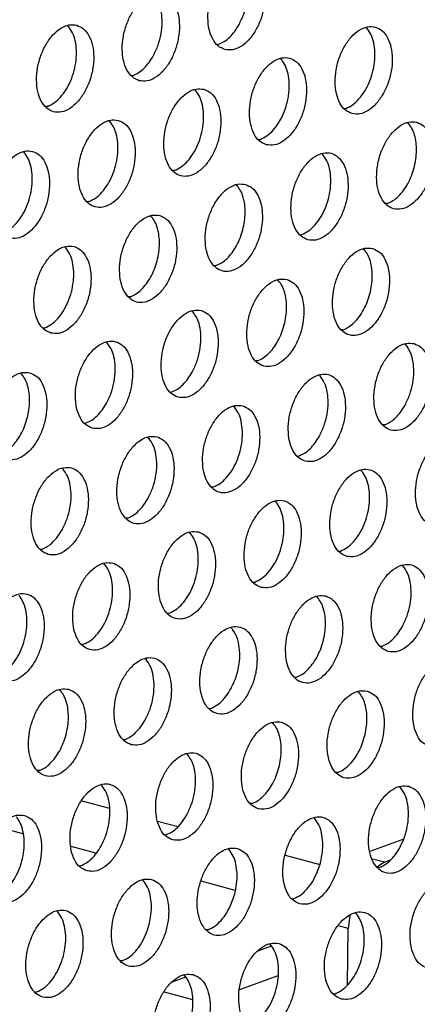
# Model space of a CAD drawing. Units: millimetres. Extents: x 28 to 622, y -25 to 395.
# Drawn here: x 373 to 376, y 73 to 80 of the extents above; entities that cross this region are included whole.
import ezdxf

# ---------------------------------------------------------------- set-up
doc = ezdxf.new("R2010")
doc.units = ezdxf.units.MM

# ---------------------------------------------------------------- blocks, each defined once
blk = doc.blocks.new('standkonsole_vkl_wandstehend_links_02_02_02__54', base_point=(2192.449, 425.985))
at = {"color": 1, "linetype": 'Continuous'}
for p, q in [((2242.084, 446.387), (2243.314, 446.058)), ((2245.465, 445.484), (2246.384, 445.239)), ((2239.457, 444.919), (2238.408, 445.199)), ((2254.951, 444.142), (2256.43, 444.678)), ((2242.708, 444.051), (2241.609, 444.345)), ((2251.161, 443.964), (2252.708, 443.551)), ((2255.593, 443.647), (2255.059, 443.789)), ((2255.593, 443.647), (2255.257, 443.426)), ((2255.593, 443.647), (2255.871, 443.748)), ((2248.933, 442.39), (2247.409, 442.796)), ((2254.05, 441.265), (2253.971, 440.691)), ((2253.971, 440.691), (2253.541, 440.806)), ((2253.94, 438.168), (2253.971, 440.691)), ((2250.545, 439.899), (2249.904, 439.666)), ((2246.72, 438.511), (2246.079, 438.278)), ((2249.139, 437.968), (2250.847, 438.588)), ((2245.762, 437.856), (2247.025, 437.519))]:
    blk.add_line(p, q, dxfattribs=at)
blk = doc.blocks.new('ansaugblende_lochung_rv4_6_bg61_wandstehend__63', base_point=(2174.204, 392.018))
at = {"color": 1, "linetype": 'Continuous'}
for p, q in [((2241.443, 480.989), (2241.489, 480.96)), ((2254.816, 480.876), (2254.77, 480.906)), ((2248.119, 480.156), (2248.198, 480.162)), ((2250.991, 479.488), (2250.946, 479.518)), ((2244.295, 478.769), (2244.373, 478.774)), ((2247.121, 478.13), (2247.167, 478.1)), ((2240.548, 477.386), (2240.47, 477.381)), ((2253.797, 477.297), (2253.876, 477.302)), ((2243.296, 476.742), (2243.342, 476.712)), ((2256.623, 476.659), (2256.669, 476.629)), ((2249.972, 475.909), (2250.051, 475.915)), ((2239.517, 475.325), (2239.471, 475.354)), ((2252.844, 475.241), (2252.798, 475.271)), ((2246.226, 474.527), (2246.147, 474.521)), ((2248.973, 473.883), (2249.019, 473.853)), ((2242.401, 473.139), (2242.322, 473.134)), ((2255.728, 473.055), (2255.65, 473.05)), ((2245.148, 472.495), (2245.194, 472.465)), ((2251.825, 471.662), (2251.903, 471.667)), ((2241.369, 471.078), (2241.323, 471.107)), ((2254.651, 471.024), (2254.697, 470.994)), ((2248.078, 470.28), (2248, 470.274)), ((2250.826, 469.636), (2250.872, 469.606)), ((2244.253, 468.892), (2244.175, 468.886)), ((2247.047, 468.218), (2247.001, 468.248)), ((2240.35, 467.499), (2240.428, 467.504)), ((2253.756, 467.42), (2253.677, 467.415)), ((2243.222, 466.83), (2243.176, 466.86)), ((2256.503, 466.777), (2256.549, 466.747)), ((2249.931, 466.033), (2249.852, 466.027)), ((2239.351, 465.472), (2239.397, 465.443)), ((2252.724, 465.359), (2252.678, 465.389)), ((2246.027, 464.639), (2246.106, 464.645)), ((2248.853, 464.001), (2248.899, 463.971)), ((2242.203, 463.252), (2242.281, 463.257)), ((2255.608, 463.173), (2255.53, 463.168)), ((2245.029, 462.613), (2245.075, 462.583)), ((2251.705, 461.78), (2251.784, 461.785)), ((2241.25, 461.195), (2241.204, 461.225)), ((2254.577, 461.112), (2254.531, 461.142)), ((2247.959, 460.398), (2247.88, 460.392)), ((2250.752, 459.724), (2250.706, 459.754)), ((2244.134, 459.01), (2244.055, 459.004)), ((2246.881, 458.366), (2246.927, 458.336)), ((2240.23, 457.617), (2240.309, 457.622)), ((2253.558, 457.533), (2253.636, 457.538)), ((2243.056, 456.978), (2243.102, 456.948)), ((2256.43, 456.865), (2256.384, 456.894)), ((2249.733, 456.145), (2249.811, 456.15)), ((2252.559, 455.507), (2252.605, 455.477)), ((2245.986, 454.763), (2245.908, 454.757)), ((2248.78, 454.089), (2248.734, 454.119)), ((2242.161, 453.375), (2242.083, 453.369)), ((2255.41, 453.286), (2255.489, 453.291)), ((2244.955, 452.701), (2244.909, 452.731)), ((2251.664, 451.903), (2251.585, 451.898)), ((2241.084, 451.343), (2241.13, 451.313)), ((2254.411, 451.259), (2254.457, 451.23)), ((2247.76, 450.51), (2247.839, 450.516)), ((2250.586, 449.872), (2250.632, 449.842)), ((2243.935, 449.122), (2244.014, 449.128)), ((2246.807, 448.454), (2246.762, 448.484)), ((2240.189, 447.74), (2240.111, 447.735)), ((2253.516, 447.656), (2253.438, 447.651)), ((2242.983, 447.066), (2242.937, 447.096)), ((2256.264, 447.012), (2256.31, 446.983)), ((2249.691, 446.268), (2249.613, 446.263)), ((2252.485, 445.595), (2252.439, 445.625)), ((2245.788, 444.875), (2245.867, 444.881)), ((2248.614, 444.237), (2248.66, 444.207)), ((2241.963, 443.487), (2242.042, 443.493)), ((2255.369, 443.409), (2255.291, 443.404)), ((2244.789, 442.849), (2244.835, 442.819)), ((2251.466, 442.016), (2251.544, 442.021)), ((2241.01, 441.431), (2240.964, 441.461)), ((2254.338, 441.348), (2254.292, 441.377)), ((2247.719, 440.633), (2247.641, 440.628)), ((2250.513, 439.96), (2250.467, 439.99)), ((2243.894, 439.246), (2243.816, 439.24)), ((2246.642, 438.602), (2246.688, 438.572)), ((2239.991, 437.852), (2240.069, 437.858)), ((2253.318, 437.769), (2253.397, 437.774))]:
    blk.add_line(p, q, dxfattribs=at)
for points in [[(2248.476, 479.925), (2248.825, 479.916), (2249.188, 480.064), (2249.535, 480.357), (2249.838, 480.772), (2250.072, 481.275), (2250.219, 481.825), (2250.266, 482.377), (2250.211, 482.888), (2250.056, 483.315), (2249.815, 483.624), (2249.507, 483.79), (2249.158, 483.8), (2248.795, 483.652), (2248.448, 483.358), (2248.145, 482.944), (2247.91, 482.441), (2247.764, 481.891), (2247.716, 481.338), (2247.772, 480.828), (2247.927, 480.4), (2248.168, 480.091), (2248.476, 479.925)], [(2249.106, 481.046), (2249.314, 481.513), (2249.447, 482.018), (2249.496, 482.526), (2249.459, 483.003), (2249.337, 483.415), (2249.139, 483.735)], [(2244.651, 478.538), (2245, 478.528), (2245.363, 478.676), (2245.71, 478.969), (2246.013, 479.384), (2246.247, 479.887), (2246.394, 480.437), (2246.442, 480.989), (2246.386, 481.5), (2246.231, 481.927), (2245.99, 482.236), (2245.682, 482.402), (2245.333, 482.412), (2244.97, 482.264), (2244.623, 481.971), (2244.32, 481.556), (2244.086, 481.053), (2243.939, 480.503), (2243.891, 479.95), (2243.947, 479.44), (2244.102, 479.013), (2244.343, 478.704), (2244.651, 478.538)], [(2245.281, 479.658), (2245.489, 480.125), (2245.622, 480.63), (2245.671, 481.138), (2245.634, 481.615), (2245.512, 482.027), (2245.314, 482.347)], [(2241.857, 481.014), (2241.508, 481.024), (2241.145, 480.876), (2240.798, 480.583), (2240.495, 480.168), (2240.261, 479.665), (2240.114, 479.115), (2240.066, 478.562), (2240.122, 478.052), (2240.277, 477.625), (2240.518, 477.316), (2240.826, 477.15), (2241.175, 477.14), (2241.538, 477.288), (2241.885, 477.581), (2242.188, 477.996), (2242.422, 478.499), (2242.569, 479.049), (2242.617, 479.602), (2242.561, 480.112), (2242.406, 480.539), (2242.165, 480.848), (2241.857, 481.014)], [(2240.548, 477.386), (2240.846, 477.546), (2241.129, 477.803), (2241.382, 478.142), (2241.589, 478.544), (2241.74, 478.987), (2241.827, 479.447), (2241.844, 479.898), (2241.791, 480.315), (2241.67, 480.676), (2241.489, 480.96)], [(2248.198, 480.162), (2248.447, 480.288), (2248.688, 480.483), (2248.91, 480.739), (2249.106, 481.046)], [(2254.153, 477.066), (2254.503, 477.057), (2254.866, 477.205), (2255.213, 477.498), (2255.515, 477.913), (2255.75, 478.415), (2255.897, 478.965), (2255.944, 479.518), (2255.888, 480.029), (2255.733, 480.456), (2255.492, 480.765), (2255.185, 480.931), (2254.835, 480.94), (2254.472, 480.792), (2254.125, 480.499), (2253.822, 480.084), (2253.588, 479.582), (2253.441, 479.032), (2253.394, 478.479), (2253.45, 477.968), (2253.605, 477.541), (2253.845, 477.232), (2254.153, 477.066)], [(2253.876, 477.302), (2254.174, 477.463), (2254.457, 477.72), (2254.709, 478.059), (2254.916, 478.461), (2255.068, 478.904), (2255.154, 479.364), (2255.171, 479.815), (2255.118, 480.232), (2254.998, 480.592), (2254.816, 480.876)], [(2244.373, 478.774), (2244.622, 478.901), (2244.863, 479.096), (2245.085, 479.351), (2245.281, 479.658)], [(2250.328, 475.678), (2250.678, 475.669), (2251.041, 475.817), (2251.388, 476.11), (2251.691, 476.525), (2251.925, 477.028), (2252.072, 477.578), (2252.119, 478.13), (2252.063, 478.641), (2251.908, 479.068), (2251.667, 479.377), (2251.36, 479.543), (2251.01, 479.552), (2250.647, 479.405), (2250.3, 479.111), (2249.997, 478.697), (2249.763, 478.194), (2249.616, 477.644), (2249.569, 477.091), (2249.625, 476.581), (2249.78, 476.153), (2250.021, 475.844), (2250.328, 475.678)], [(2250.051, 475.915), (2250.349, 476.075), (2250.632, 476.332), (2250.884, 476.671), (2251.092, 477.073), (2251.243, 477.516), (2251.329, 477.976), (2251.346, 478.427), (2251.293, 478.844), (2251.173, 479.204), (2250.991, 479.488)], [(2247.535, 478.155), (2247.185, 478.165), (2246.822, 478.017), (2246.475, 477.723), (2246.173, 477.309), (2245.938, 476.806), (2245.791, 476.256), (2245.744, 475.703), (2245.8, 475.193), (2245.955, 474.766), (2246.196, 474.456), (2246.503, 474.29), (2246.853, 474.281), (2247.216, 474.429), (2247.563, 474.722), (2247.866, 475.137), (2248.1, 475.64), (2248.247, 476.19), (2248.294, 476.742), (2248.238, 477.253), (2248.083, 477.68), (2247.843, 477.989), (2247.535, 478.155)], [(2246.226, 474.527), (2246.524, 474.687), (2246.807, 474.944), (2247.059, 475.283), (2247.267, 475.685), (2247.418, 476.128), (2247.504, 476.588), (2247.522, 477.039), (2247.468, 477.456), (2247.348, 477.817), (2247.167, 478.1)], [(2243.71, 476.767), (2243.36, 476.777), (2242.998, 476.629), (2242.651, 476.336), (2242.348, 475.921), (2242.113, 475.418), (2241.966, 474.868), (2241.919, 474.315), (2241.975, 473.805), (2242.13, 473.378), (2242.371, 473.069), (2242.678, 472.903), (2243.028, 472.893), (2243.391, 473.041), (2243.738, 473.334), (2244.041, 473.749), (2244.275, 474.252), (2244.422, 474.802), (2244.469, 475.355), (2244.413, 475.865), (2244.259, 476.292), (2244.018, 476.601), (2243.71, 476.767)], [(2242.401, 473.139), (2242.699, 473.299), (2242.982, 473.556), (2243.234, 473.895), (2243.442, 474.297), (2243.593, 474.74), (2243.679, 475.2), (2243.697, 475.651), (2243.643, 476.068), (2243.523, 476.429), (2243.342, 476.712)], [(2257.037, 476.684), (2256.688, 476.693), (2256.325, 476.545), (2255.978, 476.252), (2255.675, 475.837), (2255.441, 475.335), (2255.294, 474.785), (2255.246, 474.232), (2255.302, 473.721), (2255.457, 473.294), (2255.698, 472.985), (2256.006, 472.819), (2256.355, 472.81), (2256.718, 472.958), (2257.065, 473.251), (2257.368, 473.666), (2257.602, 474.168), (2257.749, 474.718), (2257.797, 475.271), (2257.741, 475.782), (2257.586, 476.209), (2257.345, 476.518), (2257.037, 476.684)], [(2256.92, 474.657), (2256.997, 475.04), (2257.026, 475.42), (2257.006, 475.782), (2256.938, 476.112), (2256.824, 476.398), (2256.669, 476.629)], [(2238.853, 471.515), (2239.203, 471.505), (2239.566, 471.653), (2239.913, 471.946), (2240.216, 472.361), (2240.45, 472.864), (2240.597, 473.414), (2240.644, 473.967), (2240.588, 474.477), (2240.434, 474.904), (2240.193, 475.213), (2239.885, 475.379), (2239.536, 475.389), (2239.173, 475.241), (2238.826, 474.948), (2238.523, 474.533), (2238.288, 474.03), (2238.141, 473.48), (2238.094, 472.927), (2238.15, 472.417), (2238.305, 471.99), (2238.546, 471.681), (2238.853, 471.515)], [(2238.576, 471.751), (2238.874, 471.911), (2239.157, 472.168), (2239.409, 472.507), (2239.617, 472.909), (2239.768, 473.352), (2239.855, 473.812), (2239.872, 474.263), (2239.819, 474.68), (2239.698, 475.041), (2239.517, 475.325)], [(2252.181, 471.431), (2252.53, 471.422), (2252.893, 471.57), (2253.24, 471.863), (2253.543, 472.278), (2253.778, 472.781), (2253.924, 473.331), (2253.972, 473.883), (2253.916, 474.394), (2253.761, 474.821), (2253.52, 475.13), (2253.212, 475.296), (2252.863, 475.305), (2252.5, 475.158), (2252.153, 474.864), (2251.85, 474.45), (2251.616, 473.947), (2251.469, 473.397), (2251.422, 472.844), (2251.477, 472.333), (2251.632, 471.906), (2251.873, 471.597), (2252.181, 471.431)], [(2251.903, 471.667), (2252.201, 471.828), (2252.485, 472.085), (2252.737, 472.424), (2252.944, 472.826), (2253.095, 473.269), (2253.182, 473.729), (2253.199, 474.18), (2253.146, 474.597), (2253.025, 474.957), (2252.844, 475.241)], [(2255.728, 473.055), (2255.977, 473.182), (2256.218, 473.377), (2256.44, 473.633), (2256.636, 473.94), (2256.798, 474.285), (2256.92, 474.657)], [(2249.387, 473.908), (2249.038, 473.918), (2248.675, 473.77), (2248.328, 473.476), (2248.025, 473.062), (2247.791, 472.559), (2247.644, 472.009), (2247.597, 471.456), (2247.653, 470.946), (2247.807, 470.518), (2248.048, 470.209), (2248.356, 470.043), (2248.705, 470.034), (2249.068, 470.182), (2249.415, 470.475), (2249.718, 470.89), (2249.953, 471.393), (2250.099, 471.943), (2250.147, 472.495), (2250.091, 473.006), (2249.936, 473.433), (2249.695, 473.742), (2249.387, 473.908)], [(2249.27, 471.881), (2249.347, 472.264), (2249.376, 472.644), (2249.356, 473.006), (2249.288, 473.337), (2249.174, 473.623), (2249.019, 473.853)], [(2245.563, 472.52), (2245.213, 472.53), (2244.85, 472.382), (2244.503, 472.089), (2244.2, 471.674), (2243.966, 471.171), (2243.819, 470.621), (2243.772, 470.068), (2243.828, 469.558), (2243.982, 469.131), (2244.223, 468.821), (2244.531, 468.656), (2244.88, 468.646), (2245.243, 468.794), (2245.59, 469.087), (2245.893, 469.502), (2246.128, 470.005), (2246.275, 470.555), (2246.322, 471.107), (2246.266, 471.618), (2246.111, 472.045), (2245.87, 472.354), (2245.563, 472.52)], [(2245.446, 470.493), (2245.522, 470.876), (2245.551, 471.256), (2245.531, 471.618), (2245.463, 471.949), (2245.349, 472.235), (2245.194, 472.465)], [(2248.078, 470.28), (2248.327, 470.406), (2248.568, 470.601), (2248.79, 470.857), (2248.987, 471.164), (2249.149, 471.509), (2249.27, 471.881)], [(2240.706, 467.268), (2241.056, 467.258), (2241.418, 467.406), (2241.765, 467.699), (2242.068, 468.114), (2242.303, 468.617), (2242.45, 469.167), (2242.497, 469.72), (2242.441, 470.23), (2242.286, 470.657), (2242.045, 470.966), (2241.738, 471.132), (2241.388, 471.142), (2241.025, 470.994), (2240.678, 470.701), (2240.375, 470.286), (2240.141, 469.783), (2239.994, 469.233), (2239.947, 468.68), (2240.003, 468.17), (2240.157, 467.743), (2240.398, 467.434), (2240.706, 467.268)], [(2240.428, 467.504), (2240.727, 467.664), (2241.01, 467.921), (2241.262, 468.26), (2241.469, 468.662), (2241.621, 469.105), (2241.707, 469.565), (2241.724, 470.016), (2241.671, 470.433), (2241.551, 470.794), (2241.369, 471.078)], [(2255.065, 471.049), (2254.716, 471.058), (2254.353, 470.91), (2254.006, 470.617), (2253.703, 470.202), (2253.468, 469.7), (2253.321, 469.15), (2253.274, 468.597), (2253.33, 468.086), (2253.485, 467.659), (2253.726, 467.35), (2254.033, 467.184), (2254.383, 467.175), (2254.746, 467.323), (2255.093, 467.616), (2255.396, 468.031), (2255.63, 468.533), (2255.777, 469.083), (2255.824, 469.636), (2255.768, 470.147), (2255.614, 470.574), (2255.373, 470.883), (2255.065, 471.049)], [(2254.948, 469.022), (2255.025, 469.405), (2255.054, 469.785), (2255.034, 470.147), (2254.966, 470.477), (2254.852, 470.763), (2254.697, 470.994)], [(2244.253, 468.892), (2244.503, 469.018), (2244.743, 469.213), (2244.966, 469.469), (2245.162, 469.776), (2245.324, 470.122), (2245.446, 470.493)], [(2251.24, 469.661), (2250.891, 469.67), (2250.528, 469.523), (2250.181, 469.229), (2249.878, 468.815), (2249.643, 468.312), (2249.497, 467.762), (2249.449, 467.209), (2249.505, 466.699), (2249.66, 466.271), (2249.901, 465.962), (2250.209, 465.796), (2250.558, 465.787), (2250.921, 465.935), (2251.268, 466.228), (2251.571, 466.643), (2251.805, 467.146), (2251.952, 467.696), (2251.999, 468.248), (2251.943, 468.759), (2251.789, 469.186), (2251.548, 469.495), (2251.24, 469.661)], [(2251.123, 467.634), (2251.2, 468.017), (2251.229, 468.397), (2251.209, 468.759), (2251.141, 469.09), (2251.027, 469.376), (2250.872, 469.606)], [(2253.756, 467.42), (2254.005, 467.547), (2254.245, 467.742), (2254.468, 467.998), (2254.664, 468.305), (2254.826, 468.65), (2254.948, 469.022)], [(2246.384, 464.408), (2246.733, 464.399), (2247.096, 464.547), (2247.443, 464.84), (2247.746, 465.255), (2247.98, 465.758), (2248.127, 466.308), (2248.174, 466.86), (2248.119, 467.371), (2247.964, 467.798), (2247.723, 468.107), (2247.415, 468.273), (2247.066, 468.283), (2246.703, 468.135), (2246.356, 467.841), (2246.053, 467.427), (2245.818, 466.924), (2245.672, 466.374), (2245.624, 465.821), (2245.68, 465.311), (2245.835, 464.883), (2246.076, 464.574), (2246.384, 464.408)], [(2247.014, 465.529), (2247.222, 465.996), (2247.355, 466.501), (2247.404, 467.009), (2247.367, 467.485), (2247.245, 467.898), (2247.047, 468.218)], [(2249.931, 466.033), (2250.18, 466.159), (2250.421, 466.354), (2250.643, 466.61), (2250.839, 466.917), (2251.001, 467.262), (2251.123, 467.634)], [(2242.559, 463.021), (2242.908, 463.011), (2243.271, 463.159), (2243.618, 463.452), (2243.921, 463.867), (2244.155, 464.37), (2244.302, 464.92), (2244.35, 465.472), (2244.294, 465.983), (2244.139, 466.41), (2243.898, 466.719), (2243.59, 466.885), (2243.241, 466.895), (2242.878, 466.747), (2242.531, 466.454), (2242.228, 466.039), (2241.994, 465.536), (2241.847, 464.986), (2241.799, 464.433), (2241.855, 463.923), (2242.01, 463.496), (2242.251, 463.187), (2242.559, 463.021)], [(2243.189, 464.141), (2243.397, 464.608), (2243.53, 465.113), (2243.579, 465.621), (2243.542, 466.098), (2243.42, 466.51), (2243.222, 466.83)], [(2256.918, 466.802), (2256.568, 466.811), (2256.205, 466.663), (2255.858, 466.37), (2255.555, 465.955), (2255.321, 465.453), (2255.174, 464.903), (2255.127, 464.35), (2255.183, 463.839), (2255.337, 463.412), (2255.578, 463.103), (2255.886, 462.937), (2256.236, 462.928), (2256.598, 463.076), (2256.945, 463.369), (2257.248, 463.784), (2257.483, 464.286), (2257.63, 464.836), (2257.677, 465.389), (2257.621, 465.9), (2257.466, 466.327), (2257.225, 466.636), (2256.918, 466.802)], [(2256.517, 464.057), (2256.724, 464.525), (2256.857, 465.03), (2256.906, 465.538), (2256.869, 466.014), (2256.747, 466.427), (2256.549, 466.747)], [(2239.765, 465.497), (2239.416, 465.507), (2239.053, 465.359), (2238.706, 465.066), (2238.403, 464.651), (2238.169, 464.148), (2238.022, 463.598), (2237.974, 463.045), (2238.03, 462.535), (2238.185, 462.108), (2238.426, 461.799), (2238.734, 461.633), (2239.083, 461.623), (2239.446, 461.771), (2239.793, 462.064), (2240.096, 462.479), (2240.33, 462.982), (2240.477, 463.532), (2240.525, 464.085), (2240.469, 464.595), (2240.314, 465.022), (2240.073, 465.331), (2239.765, 465.497)], [(2246.106, 464.645), (2246.355, 464.771), (2246.596, 464.966), (2246.818, 465.222), (2247.014, 465.529)], [(2239.648, 463.47), (2239.725, 463.853), (2239.754, 464.233), (2239.734, 464.595), (2239.666, 464.926), (2239.552, 465.212), (2239.397, 465.443)], [(2252.061, 461.549), (2252.411, 461.54), (2252.774, 461.688), (2253.121, 461.981), (2253.423, 462.396), (2253.658, 462.898), (2253.805, 463.448), (2253.852, 464.001), (2253.796, 464.512), (2253.641, 464.939), (2253.4, 465.248), (2253.093, 465.414), (2252.743, 465.423), (2252.38, 465.275), (2252.033, 464.982), (2251.73, 464.567), (2251.496, 464.065), (2251.349, 463.515), (2251.302, 462.962), (2251.358, 462.451), (2251.513, 462.024), (2251.753, 461.715), (2252.061, 461.549)], [(2252.692, 462.67), (2252.899, 463.137), (2253.032, 463.642), (2253.082, 464.15), (2253.044, 464.626), (2252.922, 465.039), (2252.724, 465.359)], [(2242.281, 463.257), (2242.53, 463.384), (2242.771, 463.579), (2242.993, 463.834), (2243.189, 464.141)], [(2249.268, 464.026), (2248.918, 464.035), (2248.555, 463.888), (2248.208, 463.594), (2247.905, 463.18), (2247.671, 462.677), (2247.524, 462.127), (2247.477, 461.574), (2247.533, 461.064), (2247.688, 460.636), (2247.929, 460.327), (2248.236, 460.161), (2248.586, 460.152), (2248.949, 460.3), (2249.296, 460.593), (2249.599, 461.008), (2249.833, 461.511), (2249.98, 462.061), (2250.027, 462.613), (2249.971, 463.124), (2249.816, 463.551), (2249.575, 463.86), (2249.268, 464.026)], [(2247.959, 460.398), (2248.257, 460.558), (2248.54, 460.815), (2248.792, 461.154), (2249, 461.556), (2249.151, 461.999), (2249.237, 462.459), (2249.254, 462.91), (2249.201, 463.327), (2249.081, 463.687), (2248.899, 463.971)], [(2255.608, 463.173), (2255.858, 463.3), (2256.098, 463.495), (2256.321, 463.751), (2256.517, 464.057)], [(2238.456, 461.869), (2238.705, 461.996), (2238.946, 462.191), (2239.168, 462.446), (2239.364, 462.753), (2239.526, 463.099), (2239.648, 463.47)], [(2245.443, 462.638), (2245.093, 462.648), (2244.73, 462.5), (2244.383, 462.206), (2244.081, 461.792), (2243.846, 461.289), (2243.699, 460.739), (2243.652, 460.186), (2243.708, 459.676), (2243.863, 459.249), (2244.104, 458.939), (2244.411, 458.773), (2244.761, 458.764), (2245.124, 458.912), (2245.471, 459.205), (2245.774, 459.62), (2246.008, 460.123), (2246.155, 460.673), (2246.202, 461.225), (2246.146, 461.736), (2245.991, 462.163), (2245.751, 462.472), (2245.443, 462.638)], [(2245.042, 459.894), (2245.249, 460.361), (2245.382, 460.866), (2245.432, 461.374), (2245.394, 461.851), (2245.272, 462.263), (2245.075, 462.583)], [(2251.784, 461.785), (2252.033, 461.912), (2252.273, 462.107), (2252.496, 462.363), (2252.692, 462.67)], [(2258.77, 462.555), (2258.421, 462.564), (2258.058, 462.416), (2257.711, 462.123), (2257.408, 461.708), (2257.174, 461.206), (2257.027, 460.656), (2256.979, 460.103), (2257.035, 459.592), (2257.19, 459.165), (2257.431, 458.856), (2257.739, 458.69), (2258.088, 458.681), (2258.451, 458.829), (2258.798, 459.122), (2259.101, 459.537), (2259.335, 460.039), (2259.482, 460.589), (2259.53, 461.142), (2259.474, 461.653), (2259.319, 462.08), (2259.078, 462.389), (2258.77, 462.555)], [(2240.586, 457.386), (2240.936, 457.376), (2241.299, 457.524), (2241.646, 457.817), (2241.949, 458.232), (2242.183, 458.735), (2242.33, 459.285), (2242.377, 459.838), (2242.321, 460.348), (2242.167, 460.775), (2241.926, 461.084), (2241.618, 461.25), (2241.268, 461.26), (2240.906, 461.112), (2240.559, 460.819), (2240.256, 460.404), (2240.021, 459.901), (2239.874, 459.351), (2239.827, 458.798), (2239.883, 458.288), (2240.038, 457.861), (2240.279, 457.552), (2240.586, 457.386)], [(2241.217, 458.506), (2241.424, 458.973), (2241.557, 459.478), (2241.607, 459.986), (2241.569, 460.463), (2241.447, 460.875), (2241.25, 461.195)], [(2253.914, 457.302), (2254.263, 457.293), (2254.626, 457.441), (2254.973, 457.734), (2255.276, 458.149), (2255.51, 458.651), (2255.657, 459.201), (2255.705, 459.754), (2255.649, 460.265), (2255.494, 460.692), (2255.253, 461.001), (2254.945, 461.167), (2254.596, 461.176), (2254.233, 461.028), (2253.886, 460.735), (2253.583, 460.32), (2253.349, 459.818), (2253.202, 459.268), (2253.154, 458.715), (2253.21, 458.204), (2253.365, 457.777), (2253.606, 457.468), (2253.914, 457.302)], [(2253.636, 457.538), (2253.934, 457.699), (2254.217, 457.956), (2254.47, 458.294), (2254.677, 458.697), (2254.828, 459.14), (2254.915, 459.6), (2254.932, 460.051), (2254.879, 460.468), (2254.758, 460.828), (2254.577, 461.112)], [(2244.134, 459.01), (2244.383, 459.136), (2244.623, 459.331), (2244.846, 459.587), (2245.042, 459.894)], [(2250.089, 455.914), (2250.438, 455.905), (2250.801, 456.053), (2251.148, 456.346), (2251.451, 456.761), (2251.686, 457.264), (2251.832, 457.814), (2251.88, 458.366), (2251.824, 458.877), (2251.669, 459.304), (2251.428, 459.613), (2251.12, 459.779), (2250.771, 459.788), (2250.408, 459.641), (2250.061, 459.347), (2249.758, 458.933), (2249.524, 458.43), (2249.377, 457.88), (2249.33, 457.327), (2249.385, 456.816), (2249.54, 456.389), (2249.781, 456.08), (2250.089, 455.914)], [(2249.811, 456.15), (2250.109, 456.311), (2250.393, 456.568), (2250.645, 456.907), (2250.852, 457.309), (2251.003, 457.752), (2251.09, 458.212), (2251.107, 458.663), (2251.054, 459.08), (2250.933, 459.44), (2250.752, 459.724)], [(2240.309, 457.622), (2240.558, 457.749), (2240.798, 457.944), (2241.021, 458.199), (2241.217, 458.506)], [(2247.295, 458.391), (2246.946, 458.401), (2246.583, 458.253), (2246.236, 457.959), (2245.933, 457.545), (2245.699, 457.042), (2245.552, 456.492), (2245.505, 455.939), (2245.561, 455.429), (2245.715, 455.001), (2245.956, 454.692), (2246.264, 454.526), (2246.613, 454.517), (2246.976, 454.665), (2247.323, 454.958), (2247.626, 455.373), (2247.861, 455.876), (2248.007, 456.426), (2248.055, 456.978), (2247.999, 457.489), (2247.844, 457.916), (2247.603, 458.225), (2247.295, 458.391)], [(2245.986, 454.763), (2246.285, 454.923), (2246.568, 455.18), (2246.82, 455.519), (2247.027, 455.921), (2247.178, 456.364), (2247.265, 456.824), (2247.282, 457.275), (2247.229, 457.692), (2247.108, 458.053), (2246.927, 458.336)], [(2243.471, 457.003), (2243.121, 457.013), (2242.758, 456.865), (2242.411, 456.572), (2242.108, 456.157), (2241.874, 455.654), (2241.727, 455.104), (2241.68, 454.551), (2241.736, 454.041), (2241.89, 453.614), (2242.131, 453.304), (2242.439, 453.139), (2242.788, 453.129), (2243.151, 453.277), (2243.498, 453.57), (2243.801, 453.985), (2244.036, 454.488), (2244.183, 455.038), (2244.23, 455.59), (2244.174, 456.101), (2244.019, 456.528), (2243.778, 456.837), (2243.471, 457.003)], [(2242.161, 453.375), (2242.46, 453.535), (2242.743, 453.792), (2242.995, 454.131), (2243.202, 454.533), (2243.354, 454.976), (2243.44, 455.436), (2243.457, 455.887), (2243.404, 456.304), (2243.284, 456.665), (2243.102, 456.948)], [(2255.766, 453.055), (2256.116, 453.046), (2256.479, 453.194), (2256.826, 453.487), (2257.129, 453.902), (2257.363, 454.404), (2257.51, 454.954), (2257.557, 455.507), (2257.501, 456.018), (2257.347, 456.445), (2257.106, 456.754), (2256.798, 456.92), (2256.448, 456.929), (2256.086, 456.781), (2255.739, 456.488), (2255.436, 456.073), (2255.201, 455.571), (2255.054, 455.021), (2255.007, 454.468), (2255.063, 453.957), (2255.218, 453.53), (2255.459, 453.221), (2255.766, 453.055)], [(2256.397, 454.175), (2256.604, 454.643), (2256.737, 455.148), (2256.787, 455.656), (2256.749, 456.132), (2256.627, 456.545), (2256.43, 456.865)], [(2238.614, 451.751), (2238.964, 451.741), (2239.326, 451.889), (2239.673, 452.182), (2239.976, 452.597), (2240.211, 453.1), (2240.358, 453.65), (2240.405, 454.203), (2240.349, 454.713), (2240.194, 455.14), (2239.953, 455.449), (2239.646, 455.615), (2239.296, 455.625), (2238.933, 455.477), (2238.586, 455.184), (2238.283, 454.769), (2238.049, 454.266), (2237.902, 453.716), (2237.855, 453.163), (2237.911, 452.653), (2238.065, 452.226), (2238.306, 451.917), (2238.614, 451.751)], [(2238.336, 451.987), (2238.635, 452.147), (2238.918, 452.404), (2239.17, 452.743), (2239.377, 453.145), (2239.529, 453.588), (2239.615, 454.048), (2239.632, 454.499), (2239.579, 454.916), (2239.459, 455.277), (2239.277, 455.561)], [(2252.973, 455.532), (2252.624, 455.541), (2252.261, 455.393), (2251.914, 455.1), (2251.611, 454.685), (2251.376, 454.183), (2251.229, 453.633), (2251.182, 453.08), (2251.238, 452.569), (2251.393, 452.142), (2251.634, 451.833), (2251.941, 451.667), (2252.291, 451.658), (2252.654, 451.806), (2253.001, 452.099), (2253.304, 452.514), (2253.538, 453.016), (2253.685, 453.566), (2253.732, 454.119), (2253.676, 454.63), (2253.522, 455.057), (2253.281, 455.366), (2252.973, 455.532)], [(2252.856, 453.505), (2252.933, 453.888), (2252.962, 454.268), (2252.942, 454.63), (2252.874, 454.96), (2252.76, 455.246), (2252.605, 455.477)], [(2248.117, 450.279), (2248.466, 450.27), (2248.829, 450.418), (2249.176, 450.711), (2249.479, 451.126), (2249.713, 451.629), (2249.86, 452.179), (2249.907, 452.731), (2249.851, 453.242), (2249.697, 453.669), (2249.456, 453.978), (2249.148, 454.144), (2248.799, 454.153), (2248.436, 454.006), (2248.089, 453.712), (2247.786, 453.298), (2247.551, 452.795), (2247.405, 452.245), (2247.357, 451.692), (2247.413, 451.182), (2247.568, 450.754), (2247.809, 450.445), (2248.117, 450.279)], [(2248.747, 451.4), (2248.955, 451.867), (2249.087, 452.372), (2249.137, 452.88), (2249.099, 453.356), (2248.978, 453.769), (2248.78, 454.089)], [(2255.489, 453.291), (2255.738, 453.418), (2255.978, 453.613), (2256.201, 453.869), (2256.397, 454.175)], [(2251.664, 451.903), (2251.913, 452.03), (2252.153, 452.225), (2252.376, 452.481), (2252.572, 452.788), (2252.734, 453.133), (2252.856, 453.505)], [(2244.292, 448.891), (2244.641, 448.882), (2245.004, 449.03), (2245.351, 449.323), (2245.654, 449.738), (2245.888, 450.241), (2246.035, 450.791), (2246.082, 451.343), (2246.027, 451.854), (2245.872, 452.281), (2245.631, 452.59), (2245.323, 452.756), (2244.974, 452.766), (2244.611, 452.618), (2244.264, 452.324), (2243.961, 451.91), (2243.726, 451.407), (2243.58, 450.857), (2243.532, 450.304), (2243.588, 449.794), (2243.743, 449.366), (2243.984, 449.057), (2244.292, 448.891)], [(2244.922, 450.012), (2245.13, 450.479), (2245.263, 450.984), (2245.312, 451.492), (2245.274, 451.969), (2245.153, 452.381), (2244.955, 452.701)], [(2257.619, 448.808), (2257.968, 448.799), (2258.331, 448.946), (2258.678, 449.24), (2258.981, 449.654), (2259.216, 450.157), (2259.363, 450.707), (2259.41, 451.26), (2259.354, 451.771), (2259.199, 452.198), (2258.958, 452.507), (2258.651, 452.673), (2258.301, 452.682), (2257.938, 452.534), (2257.591, 452.241), (2257.288, 451.826), (2257.054, 451.323), (2256.907, 450.773), (2256.86, 450.221), (2256.916, 449.71), (2257.07, 449.283), (2257.311, 448.974), (2257.619, 448.808)], [(2241.498, 451.368), (2241.149, 451.378), (2240.786, 451.23), (2240.439, 450.937), (2240.136, 450.522), (2239.902, 450.019), (2239.755, 449.469), (2239.707, 448.916), (2239.763, 448.406), (2239.918, 447.979), (2240.159, 447.67), (2240.467, 447.504), (2240.816, 447.494), (2241.179, 447.642), (2241.526, 447.935), (2241.829, 448.35), (2242.063, 448.853), (2242.21, 449.403), (2242.258, 449.955), (2242.202, 450.466), (2242.047, 450.893), (2241.806, 451.202), (2241.498, 451.368)], [(2241.381, 449.341), (2241.458, 449.724), (2241.487, 450.104), (2241.467, 450.466), (2241.399, 450.797), (2241.285, 451.083), (2241.13, 451.313)], [(2247.839, 450.515), (2248.088, 450.642), (2248.329, 450.837), (2248.551, 451.093), (2248.747, 451.4)], [(2254.826, 451.285), (2254.476, 451.294), (2254.113, 451.146), (2253.766, 450.853), (2253.463, 450.438), (2253.229, 449.936), (2253.082, 449.386), (2253.035, 448.833), (2253.091, 448.322), (2253.245, 447.895), (2253.486, 447.586), (2253.794, 447.42), (2254.144, 447.411), (2254.506, 447.559), (2254.853, 447.852), (2255.156, 448.267), (2255.391, 448.769), (2255.538, 449.319), (2255.585, 449.872), (2255.529, 450.383), (2255.374, 450.81), (2255.133, 451.119), (2254.826, 451.285)], [(2254.709, 449.258), (2254.785, 449.641), (2254.814, 450.021), (2254.794, 450.383), (2254.726, 450.713), (2254.612, 450.999), (2254.457, 451.23)], [(2244.014, 449.128), (2244.263, 449.254), (2244.504, 449.449), (2244.726, 449.705), (2244.922, 450.012)], [(2251.001, 449.897), (2250.651, 449.906), (2250.288, 449.758), (2249.941, 449.465), (2249.638, 449.05), (2249.404, 448.548), (2249.257, 447.998), (2249.21, 447.445), (2249.266, 446.934), (2249.421, 446.507), (2249.661, 446.198), (2249.969, 446.032), (2250.319, 446.023), (2250.682, 446.171), (2251.029, 446.464), (2251.331, 446.879), (2251.566, 447.381), (2251.713, 447.931), (2251.76, 448.484), (2251.704, 448.995), (2251.549, 449.422), (2251.308, 449.731), (2251.001, 449.897)], [(2250.884, 447.87), (2250.961, 448.253), (2250.99, 448.633), (2250.97, 448.995), (2250.901, 449.325), (2250.787, 449.611), (2250.632, 449.842)], [(2240.189, 447.74), (2240.438, 447.867), (2240.679, 448.062), (2240.901, 448.317), (2241.097, 448.624), (2241.259, 448.97), (2241.381, 449.341)], [(2253.516, 447.656), (2253.766, 447.783), (2254.006, 447.978), (2254.229, 448.234), (2254.425, 448.54), (2254.587, 448.886), (2254.709, 449.258)], [(2246.144, 444.644), (2246.494, 444.635), (2246.857, 444.783), (2247.204, 445.076), (2247.507, 445.491), (2247.741, 445.994), (2247.888, 446.544), (2247.935, 447.096), (2247.879, 447.607), (2247.724, 448.034), (2247.483, 448.343), (2247.176, 448.509), (2246.826, 448.518), (2246.463, 448.371), (2246.116, 448.077), (2245.813, 447.663), (2245.579, 447.16), (2245.432, 446.61), (2245.385, 446.057), (2245.441, 445.547), (2245.596, 445.119), (2245.837, 444.81), (2246.144, 444.644)], [(2246.775, 445.765), (2246.982, 446.232), (2247.115, 446.737), (2247.165, 447.245), (2247.127, 447.721), (2247.005, 448.134), (2246.807, 448.454)], [(2249.691, 446.268), (2249.941, 446.395), (2250.181, 446.59), (2250.404, 446.846), (2250.6, 447.153), (2250.762, 447.498), (2250.884, 447.87)], [(2242.319, 443.256), (2242.669, 443.247), (2243.032, 443.395), (2243.379, 443.688), (2243.682, 444.103), (2243.916, 444.606), (2244.063, 445.156), (2244.11, 445.708), (2244.054, 446.219), (2243.899, 446.646), (2243.659, 446.955), (2243.351, 447.121), (2243.001, 447.131), (2242.638, 446.983), (2242.291, 446.689), (2241.989, 446.275), (2241.754, 445.772), (2241.607, 445.222), (2241.56, 444.669), (2241.616, 444.159), (2241.771, 443.732), (2242.012, 443.422), (2242.319, 443.256)], [(2242.95, 444.377), (2243.157, 444.844), (2243.29, 445.349), (2243.34, 445.857), (2243.302, 446.334), (2243.18, 446.746), (2242.983, 447.066)], [(2256.678, 447.038), (2256.329, 447.047), (2255.966, 446.899), (2255.619, 446.606), (2255.316, 446.191), (2255.082, 445.689), (2254.935, 445.139), (2254.887, 444.586), (2254.943, 444.075), (2255.098, 443.648), (2255.339, 443.339), (2255.647, 443.173), (2255.996, 443.164), (2256.359, 443.312), (2256.706, 443.605), (2257.009, 444.02), (2257.243, 444.522), (2257.39, 445.072), (2257.438, 445.625), (2257.382, 446.136), (2257.227, 446.563), (2256.986, 446.872), (2256.678, 447.038)], [(2255.369, 443.409), (2255.667, 443.57), (2255.95, 443.827), (2256.203, 444.165), (2256.41, 444.567), (2256.561, 445.011), (2256.648, 445.47), (2256.665, 445.921), (2256.612, 446.339), (2256.491, 446.699), (2256.31, 446.983)], [(2239.526, 445.733), (2239.176, 445.743), (2238.814, 445.595), (2238.467, 445.302), (2238.164, 444.887), (2237.929, 444.384), (2237.782, 443.834), (2237.735, 443.281), (2237.791, 442.771), (2237.946, 442.344), (2238.187, 442.035), (2238.494, 441.869), (2238.844, 441.859), (2239.207, 442.007), (2239.554, 442.3), (2239.857, 442.715), (2240.091, 443.218), (2240.238, 443.768), (2240.285, 444.321), (2240.229, 444.831), (2240.075, 445.258), (2239.834, 445.567), (2239.526, 445.733)], [(2245.867, 444.881), (2246.116, 445.007), (2246.356, 445.202), (2246.579, 445.458), (2246.775, 445.765)], [(2238.217, 442.105), (2238.515, 442.265), (2238.798, 442.522), (2239.05, 442.861), (2239.258, 443.263), (2239.409, 443.706), (2239.495, 444.166), (2239.513, 444.617), (2239.459, 445.034), (2239.339, 445.395), (2239.158, 445.678)], [(2251.822, 441.785), (2252.171, 441.776), (2252.534, 441.924), (2252.881, 442.217), (2253.184, 442.632), (2253.418, 443.134), (2253.565, 443.684), (2253.613, 444.237), (2253.557, 444.748), (2253.402, 445.175), (2253.161, 445.484), (2252.853, 445.65), (2252.504, 445.659), (2252.141, 445.511), (2251.794, 445.218), (2251.491, 444.803), (2251.257, 444.301), (2251.11, 443.751), (2251.062, 443.198), (2251.118, 442.687), (2251.273, 442.26), (2251.514, 441.951), (2251.822, 441.785)], [(2251.544, 442.021), (2251.842, 442.182), (2252.125, 442.439), (2252.378, 442.777), (2252.585, 443.18), (2252.736, 443.623), (2252.823, 444.083), (2252.84, 444.534), (2252.787, 444.951), (2252.666, 445.311), (2252.485, 445.595)], [(2242.042, 443.493), (2242.291, 443.619), (2242.531, 443.814), (2242.754, 444.07), (2242.95, 444.377)], [(2249.028, 444.262), (2248.679, 444.271), (2248.316, 444.124), (2247.969, 443.83), (2247.666, 443.416), (2247.432, 442.913), (2247.285, 442.363), (2247.238, 441.81), (2247.293, 441.299), (2247.448, 440.872), (2247.689, 440.563), (2247.997, 440.397), (2248.346, 440.388), (2248.709, 440.536), (2249.056, 440.829), (2249.359, 441.244), (2249.594, 441.747), (2249.74, 442.297), (2249.788, 442.849), (2249.732, 443.36), (2249.577, 443.787), (2249.336, 444.096), (2249.028, 444.262)], [(2247.719, 440.633), (2248.017, 440.794), (2248.301, 441.051), (2248.553, 441.39), (2248.76, 441.792), (2248.911, 442.235), (2248.998, 442.695), (2249.015, 443.146), (2248.962, 443.563), (2248.841, 443.923), (2248.66, 444.207)], [(2245.203, 442.874), (2244.854, 442.884), (2244.491, 442.736), (2244.144, 442.442), (2243.841, 442.028), (2243.607, 441.525), (2243.46, 440.975), (2243.413, 440.422), (2243.469, 439.912), (2243.623, 439.484), (2243.864, 439.175), (2244.172, 439.009), (2244.521, 439), (2244.884, 439.148), (2245.231, 439.441), (2245.534, 439.856), (2245.769, 440.359), (2245.915, 440.909), (2245.963, 441.461), (2245.907, 441.972), (2245.752, 442.399), (2245.511, 442.708), (2245.203, 442.874)], [(2243.894, 439.246), (2244.193, 439.406), (2244.476, 439.663), (2244.728, 440.002), (2244.935, 440.404), (2245.086, 440.847), (2245.173, 441.307), (2245.19, 441.758), (2245.137, 442.175), (2245.016, 442.536), (2244.835, 442.819)], [(2258.531, 442.791), (2258.181, 442.8), (2257.818, 442.652), (2257.471, 442.359), (2257.169, 441.944), (2256.934, 441.441), (2256.787, 440.891), (2256.74, 440.339), (2256.796, 439.828), (2256.951, 439.401), (2257.192, 439.092), (2257.499, 438.926), (2257.849, 438.917), (2258.212, 439.064), (2258.559, 439.358), (2258.862, 439.772), (2259.096, 440.275), (2259.243, 440.825), (2259.29, 441.378), (2259.234, 441.888), (2259.079, 442.316), (2258.839, 442.625), (2258.531, 442.791)], [(2240.347, 437.622), (2240.696, 437.612), (2241.059, 437.76), (2241.406, 438.053), (2241.709, 438.468), (2241.944, 438.971), (2242.091, 439.521), (2242.138, 440.073), (2242.082, 440.584), (2241.927, 441.011), (2241.686, 441.32), (2241.379, 441.486), (2241.029, 441.496), (2240.666, 441.348), (2240.319, 441.055), (2240.016, 440.64), (2239.782, 440.137), (2239.635, 439.587), (2239.588, 439.034), (2239.644, 438.524), (2239.798, 438.097), (2240.039, 437.787), (2240.347, 437.622)], [(2240.069, 437.858), (2240.368, 438.018), (2240.651, 438.275), (2240.903, 438.614), (2241.11, 439.016), (2241.261, 439.459), (2241.348, 439.919), (2241.365, 440.37), (2241.312, 440.787), (2241.192, 441.148), (2241.01, 441.431)], [(2253.674, 437.538), (2254.024, 437.529), (2254.387, 437.677), (2254.734, 437.97), (2255.037, 438.385), (2255.271, 438.887), (2255.418, 439.437), (2255.465, 439.99), (2255.409, 440.501), (2255.255, 440.928), (2255.014, 441.237), (2254.706, 441.403), (2254.356, 441.412), (2253.994, 441.264), (2253.647, 440.971), (2253.344, 440.556), (2253.109, 440.054), (2252.962, 439.504), (2252.915, 438.951), (2252.971, 438.44), (2253.126, 438.013), (2253.367, 437.704), (2253.674, 437.538)], [(2253.397, 437.774), (2253.695, 437.935), (2253.978, 438.192), (2254.23, 438.53), (2254.438, 438.933), (2254.589, 439.376), (2254.675, 439.836), (2254.693, 440.287), (2254.639, 440.704), (2254.519, 441.064), (2254.338, 441.348)], [(2249.849, 436.15), (2250.199, 436.141), (2250.562, 436.289), (2250.909, 436.582), (2251.212, 436.997), (2251.446, 437.499), (2251.593, 438.049), (2251.64, 438.602), (2251.584, 439.113), (2251.43, 439.54), (2251.189, 439.849), (2250.881, 440.015), (2250.532, 440.024), (2250.169, 439.876), (2249.822, 439.583), (2249.519, 439.168), (2249.284, 438.666), (2249.137, 438.116), (2249.09, 437.563), (2249.146, 437.052), (2249.301, 436.625), (2249.542, 436.316), (2249.849, 436.15)], [(2249.572, 436.386), (2249.87, 436.547), (2250.153, 436.804), (2250.405, 437.143), (2250.613, 437.545), (2250.764, 437.988), (2250.851, 438.448), (2250.868, 438.899), (2250.815, 439.316), (2250.694, 439.676), (2250.513, 439.96)], [(2247.056, 438.627), (2246.707, 438.636), (2246.344, 438.489), (2245.997, 438.195), (2245.694, 437.781), (2245.459, 437.278), (2245.313, 436.728), (2245.265, 436.175), (2245.321, 435.665), (2245.476, 435.237), (2245.717, 434.928), (2246.025, 434.762), (2246.374, 434.753), (2246.737, 434.901), (2247.084, 435.194), (2247.387, 435.609), (2247.621, 436.112), (2247.768, 436.662), (2247.815, 437.214), (2247.759, 437.725), (2247.605, 438.152), (2247.364, 438.461), (2247.056, 438.627)], [(2245.747, 434.999), (2246.045, 435.159), (2246.328, 435.416), (2246.58, 435.755), (2246.788, 436.157), (2246.939, 436.6), (2247.026, 437.06), (2247.043, 437.511), (2246.99, 437.928), (2246.869, 438.288), (2246.688, 438.572)]]:
    blk.add_spline(points, degree=3, dxfattribs=at)
blk = doc.blocks.new('verkleidung_umluft_bg61_wandstehend__66', base_point=(2009.934, 392.018))
for name, p in [('ansaugblende_lochung_rv4_6_bg61_wandstehend__63', (2174.204, 392.018)), ('standkonsole_vkl_wandstehend_links_02_02_02__54', (2192.449, 425.985))]:
    blk.add_blockref(name, p)
blk = doc.blocks.new('verkleidung_umluft_bg61_freistehend__67', base_point=(1994.53, 392.018))
blk.add_blockref('verkleidung_umluft_bg61_wandstehend__66', (2009.934, 392.018))
blk = doc.blocks.new('Allg_Ansicht1', base_point=(2382, 804))
blk.add_blockref('verkleidung_umluft_bg61_freistehend__67', (1994.53, 392.018))

msp = doc.modelspace()

# ---------------------------------------------------------------- block references
at = {"xscale": 0.1666666666666667, "yscale": 0.1666666666666667, "zscale": 0.1666666666666667}
msp.add_blockref('Allg_Ansicht1', (397, 134), dxfattribs=at)

doc.saveas('drawing.dxf')
